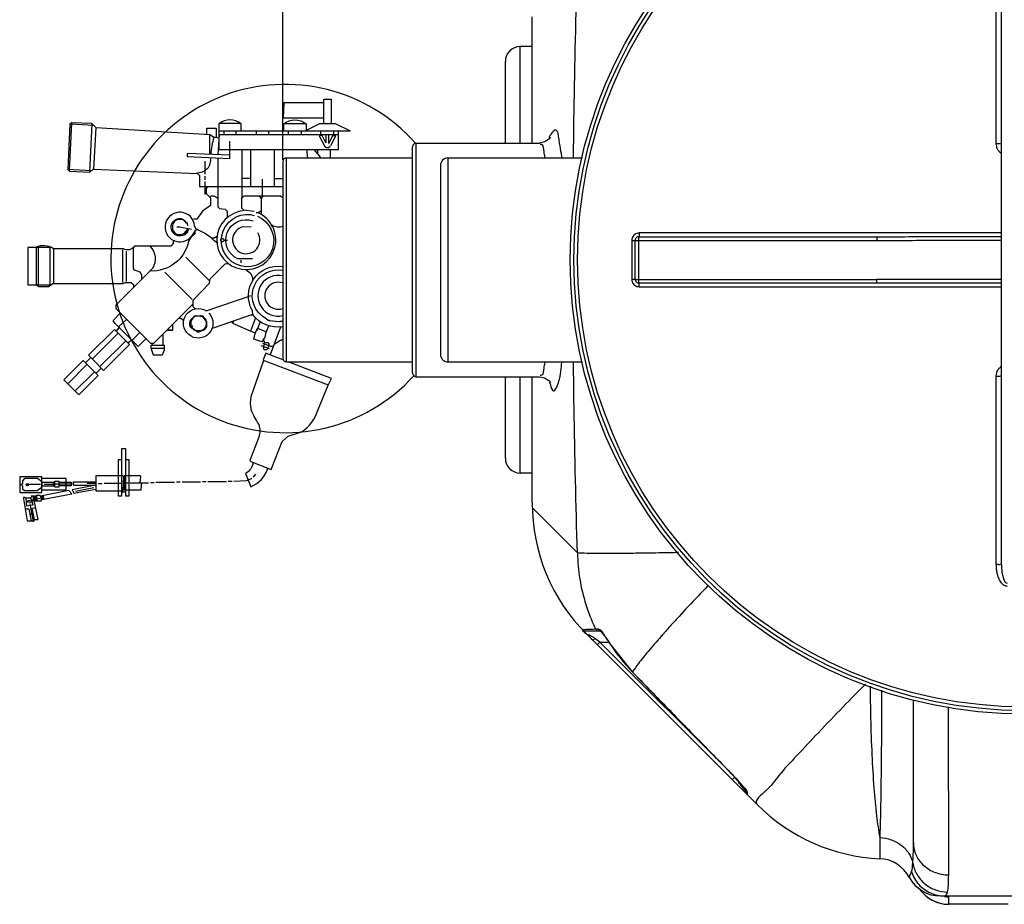
# Model space of a CAD drawing. Units: millimetres. Extents: x 15563 to 18218, y 1028 to 4019.
# Drawn here: x 16235 to 16766, y 1109 to 1586 of the extents above; entities that cross this region are included whole.
import ezdxf

# ---------------------------------------------------------------- set-up
doc = ezdxf.new("R2010")
doc.units = ezdxf.units.MM
for name, color, linetype, lineweight in [('AM_5', 3, 'Continuous', 25), ('anbauteile dünn', 3, 'Continuous', 25), ('körperlinien dünn', 1, 'Continuous', 25)]:
    doc.layers.add(name, color=color, linetype=linetype, lineweight=lineweight)
doc.styles.get("Standard").update_dxf_attribs({"font": 'ARIAL.TTF'})
doc.dimstyles.new('AM_DIN$0', dxfattribs={"dimtxt": 50, "dimasz": 65, "dimexe": 25, "dimexo": 1, "dimgap": 15, "dimtad": 1, "dimdec": 0, "dimdsep": 46, "dimtxsty": 'STANDARD', "dimcen": 0, "dimclrd": 256, "dimclre": 256, "dimclrt": 2, "dimadec": 0, "dimazin": 2, "dimtp": 0.1, "dimtm": 0.1, "dimtfac": 0.71, "dimtdec": 0, "dimtmove": 0, "dimatfit": 3, "dimfxl": 1, "dimlwd": -1, "dimlwe": -1, "dimarcsym": 0})

# ---------------------------------------------------------------- blocks, each defined once
blk = doc.blocks.new('*D311')
at = {"layer": 'AM_5'}
for p, q in [((16376.67, 1510.42), (16376.67, 2081.84)), ((17676.67, 1510.42), (17676.67, 2081.84)), ((17611.67, 2056.84), (16441.67, 2056.84))]:
    blk.add_line(p, q, dxfattribs=at)
for points in [[(16441.67, 2067.67), (16441.67, 2046.01), (16376.67, 2056.84)], [(17611.67, 2067.67), (17611.67, 2046.01), (17676.67, 2056.84)]]:
    blk.add_solid(points, dxfattribs=at)
at = {"layer": 'DEFPOINTS', "color": 0}
for p in [(16376.67, 2056.84), (16376.67, 1509.42), (17676.67, 1509.42)]:
    blk.add_point(p, dxfattribs=at)
at = {"layer": 'AM_5', "color": 2, "insert": (16881.94, 2097.39), "char_height": 50, "attachment_point": 5}
blk.add_mtext('1300', dxfattribs=at)

msp = doc.modelspace()

# ---------------------------------------------------------------- linework, layer by layer
at = {"layer": 'anbauteile dünn'}
for p, q in [((16262.86, 1530.4), (16261.51, 1504.43)), ((16272.68, 1503.75), (16273.97, 1529.76)), ((16353.97, 1529.89), (16342.35, 1529.89)), ((16377.34, 1529.89), (16389.09, 1529.89)), ((16337.27, 1513.32), (16337.27, 1523.87)), ((16342.41, 1524.05), (16341.66, 1513.14)), ((16412.96, 1525.89), (16342.03, 1525.89)), ((16406.93, 1523.92), (16342.03, 1523.92)), ((16344.83, 1525.89), (16344.83, 1523.92)), ((16351.62, 1523.92), (16351.62, 1525.89)), ((16362.29, 1525.89), (16362.29, 1523.92)), ((16369.08, 1523.92), (16369.08, 1525.89)), ((16379.82, 1523.92), (16379.82, 1525.89)), ((16386.61, 1525.89), (16386.61, 1523.92)), ((16397.28, 1523.92), (16397.28, 1525.89)), ((16404.07, 1525.89), (16404.07, 1523.92)), ((16359.24, 1515.92), (16359.24, 1495.92)), ((16372.2, 1495.92), (16372.2, 1515.92)), ((16395.63, 1513.38), (16395.63, 1515.92)), ((16402.48, 1511.42), (16402.48, 1515.92)), ((16334.67, 1509.57), (16334.67, 1502.65)), ((16260.76, 1505.25), (16273.57, 1504.55)), ((16334.67, 1501.63), (16334.67, 1499.66)), ((16334.67, 1498.65), (16334.67, 1491.66)), ((16359.24, 1500.3), (16354.73, 1500.3)), ((16365.66, 1490.9), (16365.66, 1499.92)), ((16372.2, 1500.3), (16376.7, 1500.3)), ((16365.12, 1489.59), (16366.12, 1490.9)), ((16317.21, 1476.55), (16317.21, 1476.25)), ((16317.21, 1476.25), (16317.46, 1476.17)), ((16317.46, 1476.17), (16317.21, 1476.25)), ((16317.33, 1476.74), (16317.33, 1476.44)), ((16317.33, 1476.44), (16317.59, 1476.36)), ((16317.59, 1476.36), (16317.33, 1476.44)), ((16317.84, 1476.55), (16317.34, 1476.76)), ((16317.46, 1476.17), (16317.59, 1476.17)), ((16317.59, 1476.36), (16317.71, 1476.36)), ((16317.9, 1477.37), (16318.16, 1477.12)), ((16318.09, 1477.18), (16318.09, 1477.18)), ((16318.16, 1477.12), (16318.35, 1477.12)), ((16318.48, 1477.5), (16318.48, 1477.5)), ((16318.73, 1477.44), (16318.73, 1477.44)), ((16319.26, 1477.8), (16318.92, 1478.14)), ((16318.92, 1477.82), (16318.92, 1477.95)), ((16318.92, 1477.95), (16318.92, 1477.82)), ((16318.92, 1477.95), (16319.11, 1477.69)), ((16319.11, 1477.69), (16318.92, 1477.82)), ((16320, 1478.58), (16320, 1478.07)), ((16322.46, 1478.57), (16321.93, 1478.19)), ((16322.48, 1478.07), (16322.48, 1478.07)), ((16323.25, 1477.75), (16323.26, 1477.74)), ((16323.36, 1477.83), (16323.36, 1477.69)), ((16323.49, 1477.63), (16323.49, 1477.73)), ((16323.77, 1477.5), (16323.77, 1477.5)), ((16324.06, 1477.18), (16324.06, 1477.37)), ((16324.13, 1477.37), (16324.13, 1477.37)), ((16324.38, 1476.87), (16324.38, 1477)), ((16324.79, 1476.67), (16324.63, 1476.58)), ((16324.83, 1476.1), (16324.83, 1476.23)), ((16325.02, 1476.48), (16325.02, 1476.48)), ((16325.52, 1475.79), (16325.08, 1475.66)), ((16325.33, 1476.29), (16325.33, 1476.42)), ((16328.38, 1478.07), (16328.38, 1478.07)), ((16328.51, 1478.33), (16328.51, 1478.33)), ((16317.21, 1473.03), (16316.63, 1472.87)), ((16316.97, 1472), (16317.3, 1472.33)), ((16317.21, 1475.34), (16317.21, 1475.22)), ((16317.3, 1472.33), (16317.59, 1472.04)), ((16317.7, 1471.86), (16317.76, 1471.34)), ((16317.76, 1471.34), (16318.08, 1471.34)), ((16317.78, 1471.21), (16317.78, 1471.21)), ((16317.97, 1470.9), (16317.97, 1470.58)), ((16318.03, 1470.9), (16318.03, 1470.9)), ((16318.16, 1471.23), (16318.16, 1470.9)), ((16318.48, 1470.62), (16318.48, 1470.52)), ((16318.6, 1470.63), (16318.6, 1470.07)), ((16318.73, 1470.45), (16318.73, 1470.45)), ((16318.98, 1470.64), (16318.98, 1470.02)), ((16323.68, 1470.2), (16323.36, 1470.52)), ((16323.36, 1470.52), (16323.58, 1469.88)), ((16323.81, 1470.52), (16323.81, 1470.39)), ((16323.81, 1470.39), (16323.81, 1470.52)), ((16323.87, 1470.39), (16323.87, 1470.07)), ((16324.56, 1470.65), (16324.32, 1471.21)), ((16324.32, 1471.21), (16324.57, 1471.09)), ((16324.38, 1470.96), (16324.58, 1470.66)), ((16324.57, 1471.09), (16324.95, 1471.09)), ((16324.57, 1471.09), (16324.57, 1471.09)), ((16324.7, 1471.49), (16324.7, 1471.99)), ((16324.95, 1471.41), (16324.7, 1471.49)), ((16324.95, 1471.41), (16324.7, 1471.49)), ((16325.21, 1471.41), (16324.95, 1471.41)), ((16325.14, 1475.41), (16325.59, 1475.6)), ((16325.65, 1475.41), (16325.14, 1475.41)), ((16325.33, 1475.02), (16325.71, 1475.22)), ((16325.93, 1473.17), (16325.33, 1471.79)), ((16325.33, 1471.79), (16325.33, 1471.6)), ((16325.4, 1471.93), (16325.4, 1471.93)), ((16325.81, 1472.9), (16325.45, 1473.26)), ((16325.59, 1472.38), (16325.59, 1472.38)), ((16318.22, 1466.71), (16317.52, 1466.71)), ((16318.79, 1470.07), (16321.3, 1470.07)), ((16318.92, 1470.04), (16318.92, 1470.04)), ((16319.24, 1470.33), (16319.55, 1470.33)), ((16323.62, 1470.26), (16323.62, 1470.26)), ((16323.68, 1469.94), (16323.68, 1470.2)), ((16326.03, 1467.47), (16326.03, 1467.72)), ((16326.22, 1467.28), (16326.22, 1467.28)), ((16327.58, 1469.28), (16327.87, 1468.99)), ((16327.81, 1469.06), (16327.81, 1469.06)), ((16327.87, 1469.17), (16327.87, 1469.17)), ((16340.55, 1468.61), (16341.08, 1468.53)), ((16243.74, 1463.15), (16243.74, 1442.96)), ((16244.75, 1463.66), (16244.75, 1442.29)), ((16253.2, 1443.66), (16253.2, 1462.45)), ((16290.22, 1461.75), (16290.22, 1444.29)), ((16292.44, 1444.67), (16292.44, 1461.12)), ((16337.36, 1444.9), (16324.38, 1457.88)), ((16354.29, 1454.77), (16354.29, 1456.17)), ((16305.37, 1450.75), (16305.53, 1450.44)), ((16327.81, 1435.02), (16313.01, 1449.82)), ((16251.29, 1442.69), (16251.29, 1442.89)), ((16292.44, 1424.35), (16288.37, 1420.42)), ((16327.24, 1423.4), (16326.85, 1423.68)), ((16327.11, 1424.42), (16327.11, 1424.29)), ((16327.62, 1424.42), (16327.37, 1424.5)), ((16327.37, 1424.5), (16327.62, 1424.42)), ((16327.37, 1423.74), (16327.37, 1423.74)), ((16327.75, 1424.61), (16327.49, 1424.69)), ((16327.49, 1424.69), (16327.75, 1424.61)), ((16327.49, 1423.92), (16327.49, 1423.92)), ((16327.84, 1424.42), (16327.62, 1424.42)), ((16327.96, 1424.61), (16327.75, 1424.61)), ((16328.25, 1425.43), (16328.25, 1425.43)), ((16328.44, 1425.05), (16328.25, 1425.05)), ((16328.63, 1425.49), (16328.63, 1425.49)), ((16328.69, 1425.58), (16328.69, 1425.58)), ((16328.89, 1425.81), (16328.89, 1425.94)), ((16328.89, 1425.94), (16328.89, 1425.81)), ((16329.05, 1425.73), (16328.89, 1425.94)), ((16328.89, 1425.81), (16329.03, 1425.72)), ((16329.03, 1426.05), (16329.27, 1425.81)), ((16330.12, 1426.13), (16330.12, 1426.13)), ((16332.49, 1426.19), (16332.06, 1426.19)), ((16332.57, 1426.32), (16332.49, 1426.19)), ((16334.86, 1424.1), (16333.59, 1426.29)), ((16333.65, 1426.18), (16333.65, 1426.18)), ((16334.28, 1424.56), (16334.51, 1424.69)), ((16334.99, 1424.54), (16334.54, 1424.21)), ((16335.18, 1423.17), (16335.81, 1423.38)), ((16335.37, 1423.48), (16335.37, 1424.35)), ((16349.89, 1422.12), (16350.14, 1423.36)), ((16362.03, 1425.14), (16359.26, 1418)), ((16360.77, 1426.57), (16359.43, 1426.57)), ((16360.19, 1426.84), (16360.19, 1427.12)), ((16362.92, 1418.3), (16364.47, 1423.09)), ((16368, 1424.07), (16368.11, 1424.36)), ((16368.39, 1424.17), (16368.39, 1423.92)), ((16368.58, 1424.04), (16368.58, 1423.88)), ((16368.58, 1423.88), (16368.96, 1423.73)), ((16368.96, 1423.73), (16368.98, 1423.76)), ((16369.34, 1423.91), (16369.34, 1424.03)), ((16369.44, 1423.52), (16369.91, 1423.72)), ((16370.02, 1423.46), (16369.97, 1423.32)), ((16288.65, 1420.42), (16288, 1420.42)), ((16314.22, 1418.57), (16317.4, 1418.57)), ((16326.67, 1420.86), (16327.1, 1421.22)), ((16327.24, 1420.67), (16326.73, 1420.67)), ((16326.86, 1420.12), (16327.35, 1420.45)), ((16326.86, 1420.29), (16326.86, 1420.12)), ((16326.92, 1420.03), (16326.92, 1420.16)), ((16327.59, 1420.03), (16326.92, 1420.03)), ((16326.98, 1420.03), (16326.98, 1419.91)), ((16327.17, 1420.92), (16328.13, 1420.92)), ((16327.97, 1419.6), (16327.43, 1419.27)), ((16328, 1419.08), (16328, 1419.08)), ((16328.06, 1419.08), (16328.06, 1419.27)), ((16328.32, 1418.64), (16328.32, 1418.76)), ((16328.44, 1419.3), (16328.44, 1419.3)), ((16328.51, 1418.95), (16328.57, 1418.45)), ((16328.57, 1418.45), (16328.76, 1418.76)), ((16328.57, 1418.45), (16328.57, 1418.45)), ((16328.7, 1419.11), (16328.7, 1419.11)), ((16328.83, 1419.02), (16328.83, 1419.02)), ((16328.83, 1418.38), (16328.83, 1418.38)), ((16329.47, 1418.56), (16329.47, 1418.56)), ((16329.84, 1418.19), (16329.84, 1418.07)), ((16329.84, 1418.07), (16330.03, 1418.07)), ((16332.57, 1417.56), (16332.57, 1417.56)), ((16333.12, 1418.2), (16333.06, 1418.27)), ((16333.46, 1418.32), (16333.46, 1418.51)), ((16333.52, 1418.19), (16333.52, 1418.32)), ((16333.52, 1418.32), (16333.52, 1418.19)), ((16333.59, 1418.4), (16333.59, 1418.4)), ((16333.97, 1418.7), (16333.72, 1418.7)), ((16333.74, 1418.7), (16333.81, 1418.49)), ((16333.78, 1418.38), (16333.78, 1418.38)), ((16333.97, 1418.51), (16333.97, 1418.7)), ((16333.97, 1418.7), (16333.97, 1418.51)), ((16334.03, 1418.59), (16334.03, 1418.59)), ((16334.51, 1418.79), (16334.2, 1419.1)), ((16334.41, 1418.89), (16334.41, 1418.89)), ((16334.67, 1419.21), (16334.43, 1419.44)), ((16334.87, 1419.21), (16334.67, 1419.21)), ((16334.67, 1419.21), (16334.67, 1419.21)), ((16334.79, 1419.61), (16334.79, 1419.97)), ((16335.05, 1419.53), (16334.79, 1419.61)), ((16334.79, 1419.61), (16335.05, 1419.53)), ((16334.86, 1420.1), (16335.49, 1420.1)), ((16335.1, 1419.53), (16335.05, 1419.53)), ((16335.49, 1420.16), (16335.06, 1420.45)), ((16335.43, 1420.1), (16335.43, 1420)), ((16335.49, 1420.1), (16335.49, 1420.16)), ((16335.56, 1420.16), (16335.56, 1420.36)), ((16349.55, 1422.45), (16349.96, 1422.45)), ((16362.92, 1418.3), (16362.92, 1418.3)), ((16363.37, 1419.74), (16363.37, 1419.74)), ((16363.43, 1419.87), (16363.43, 1419.87)), ((16367.46, 1417.03), (16369.23, 1420.82)), ((16367.88, 1417.94), (16367.5, 1416.99)), ((16367.68, 1417.44), (16367.56, 1417.49)), ((16368.07, 1418.51), (16367.88, 1417.94)), ((16367.94, 1418.13), (16367.94, 1418.13)), ((16375.43, 1420.17), (16369.82, 1405.19)), ((16287.93, 1416.86), (16273.99, 1402.92)), ((16278.06, 1398.86), (16292, 1412.8)), ((16293.1, 1411.69), (16295.17, 1413.24)), ((16295.39, 1413.02), (16299.58, 1417.21)), ((16312.25, 1410.26), (16312.25, 1416.61)), ((16305.54, 1408.73), (16312.95, 1408.73)), ((16306.22, 1411.46), (16306.22, 1410.26)), ((16366.22, 1409.62), (16366.38, 1409.62)), ((16273.2, 1403.71), (16270.37, 1400.89)), ((16401.24, 1388.85), (16366.3, 1402.21)), ((16271.17, 1400.1), (16260.72, 1389.65)), ((16276.03, 1395.24), (16278.85, 1398.06)), ((16264.66, 1385.71), (16275.23, 1396.03)), ((16290.73, 1339.71), (16291.3, 1339.71)), ((16290.92, 1332.34), (16290.92, 1339.71)), ((16360.89, 1339.2), (16362.16, 1340.79)), ((16246.02, 1335.26), (16238.34, 1335.26)), ((16246.98, 1334.02), (16246.98, 1335.71)), ((16247.04, 1335.71), (16247.04, 1336.6)), ((16248.05, 1335.39), (16253.01, 1335.39)), ((16253.01, 1334.37), (16253.01, 1336.47)), ((16253.01, 1335.9), (16253.64, 1335.9)), ((16253.01, 1335.07), (16253.64, 1335.07)), ((16253.64, 1336.96), (16253.64, 1334.07)), ((16253.64, 1335.58), (16263.36, 1335.58)), ((16264.95, 1331.77), (16274.79, 1333.67)), ((16275.93, 1335.83), (16271.3, 1335.83)), ((16277.33, 1335.9), (16279.3, 1335.9)), ((16280.31, 1336.02), (16289.84, 1336.02)), ((16290.85, 1336.15), (16293.33, 1336.15)), ((16291.11, 1332.6), (16291.11, 1332.47)), ((16294.35, 1336.28), (16304.31, 1336.28)), ((16305.33, 1336.41), (16307.3, 1336.41)), ((16308.32, 1336.53), (16318.28, 1336.53)), ((16319.3, 1336.66), (16321.33, 1336.66)), ((16322.35, 1336.79), (16332.32, 1336.79)), ((16333.33, 1336.91), (16335.3, 1336.91)), ((16336.32, 1336.98), (16346.29, 1336.98)), ((16347.3, 1337.1), (16349.34, 1337.1)), ((16238.52, 1326.57), (16242.85, 1327.46)), ((16244.12, 1329.04), (16241.53, 1329.04)), ((16241.74, 1326.56), (16243.23, 1327.77)), ((16242.15, 1327.83), (16242.15, 1327.83)), ((16242.81, 1328.23), (16242.34, 1328.59)), ((16242.53, 1327.77), (16242.53, 1328.06)), ((16242.66, 1328.85), (16242.91, 1328.85)), ((16242.8, 1327.42), (16243.13, 1327.15)), ((16243.23, 1327.77), (16242.83, 1328.24)), ((16244.15, 1328.02), (16243.67, 1328.02)), ((16245.94, 1329.09), (16246.84, 1328.71)), ((16246.21, 1328.49), (16246.21, 1328.1)), ((16246.59, 1327.32), (16246.59, 1327.2)), ((16247.36, 1327.3), (16246.78, 1328)), ((16247.36, 1328.21), (16248.19, 1327.46)), ((16263.87, 1331.39), (16263.87, 1331.64)), ((16291.87, 1331.13), (16289.84, 1331.13)), ((16241.57, 1325.8), (16238.59, 1325.8)), ((16242.75, 1326.56), (16241.35, 1326.56)), ((16242.84, 1326.12), (16242.59, 1326.12)), ((16242.72, 1326.88), (16243.31, 1326.88)), ((16243.42, 1326.72), (16243.42, 1326.27)), ((16243.99, 1326.88), (16244.17, 1326.88)), ((16241.26, 1319.32), (16241.26, 1319.64))]:
    msp.add_line(p, q, dxfattribs=at)
for points in [[(16398.74, 1541.06), (16377.29, 1541.06), (16376.82, 1533.06), (16398.74, 1533.06)], [(16398.74, 1529.89), (16398.74, 1543.03), (16402.74, 1543.03), (16402.74, 1529.89)], [(16274.85, 1505.36), (16276.07, 1527.66), (16273.77, 1529.95), (16262.86, 1530.4), (16261.96, 1529.51), (16260.76, 1505.18), (16261.77, 1504.17), (16272.68, 1503.75), (16274.48, 1505.38), (16330.67, 1502.96), (16331.75, 1501.88), (16331.75, 1495.92), (16376.67, 1495.92)], [(16274.86, 1528.87), (16262.21, 1529.51), (16262.09, 1529.63)], [(16389.4, 1525.89), (16389.09, 1526.2), (16396.63, 1529.89), (16404.85, 1529.89), (16412.96, 1525.95)], [(16342.27, 1522.01), (16339.33, 1522.53), (16337.42, 1523.77), (16276.07, 1527.66)], [(16335.75, 1523.88), (16335.75, 1527.47), (16340.7, 1527.47), (16340.82, 1522.27)], [(16348.19, 1512.87), (16325.14, 1513.83), (16325.14, 1512.24), (16348.19, 1511.02), (16348.19, 1520.36)], [(16399.95, 1523.41), (16399.95, 1519.48), (16397.95, 1523.4), (16396.29, 1523.29), (16399.29, 1517.53), (16400.18, 1517), (16401.34, 1517), (16402.17, 1517.76)], [(16402.55, 1518.08), (16405.25, 1523.35), (16403.53, 1523.35), (16401.47, 1519.22), (16401.47, 1523.41)], [(16361.21, 1482.58), (16355.66, 1483.24), (16354.67, 1484.23), (16354.73, 1495.6), (16354.73, 1515.92)], [(16389.72, 1515.92), (16389.75, 1511.42)], [(16341.65, 1511.37), (16341.65, 1485.05), (16342.57, 1484.09), (16345.61, 1483.77), (16346.73, 1482.64), (16346.73, 1479.34)], [(16336.05, 1495.92), (16335.37, 1494.99), (16335.37, 1492.23), (16337.78, 1489.82), (16337.78, 1485.67), (16333.49, 1482.74), (16330.29, 1478.33), (16328.51, 1478.33)], [(16354.7, 1489.86), (16355.92, 1490.9), (16375.38, 1490.9), (16376.67, 1489.98)], [(16365.15, 1480.8), (16365.15, 1489.55), (16364.03, 1490.9)], [(16362.42, 1481.95), (16363.45, 1481.95), (16365.15, 1482.97)], [(16323.81, 1477.47), (16323.81, 1477.82), (16323.58, 1477.51)], [(16316.7, 1475.28), (16317.21, 1475.21), (16317.21, 1472.53), (16318.6, 1470.63)], [(16318.35, 1470.26), (16318.35, 1470.41), (16318.45, 1470.83), (16318.45, 1470.83)], [(16318.49, 1470.16), (16319.94, 1469.75), (16323.49, 1470.58), (16325.73, 1473.2)], [(16327.49, 1472.87), (16321.23, 1474.07), (16319.62, 1474.07)], [(16324.13, 1470.26), (16324.13, 1470.64), (16323.81, 1470.88), (16323.81, 1470.52)], [(16326.97, 1468.29), (16329.46, 1470.7), (16329.46, 1472.29)], [(16341.12, 1469.06), (16339.83, 1468.04), (16338.37, 1468.04)], [(16341.06, 1465.58), (16339.75, 1466.9), (16339.75, 1467.09)], [(16345.34, 1467.09), (16344.43, 1468), (16342.87, 1467.22)], [(16342.87, 1467.14), (16343.93, 1466.08), (16345.34, 1467.09), (16346.92, 1467.09)], [(16251.86, 1463.15), (16239.16, 1463.15), (16239.16, 1442.96), (16251.23, 1442.96), (16251.23, 1463.15)], [(16300.75, 1446.12), (16300.65, 1448.32), (16299.74, 1449.78), (16296.74, 1450.81), (16296.12, 1451.8), (16296.12, 1462.32), (16295.74, 1462.71)], [(16329.54, 1429.87), (16328.32, 1431.08), (16328.32, 1434.7), (16337.24, 1443.81), (16337.52, 1446.25), (16345.6, 1454.27), (16347.24, 1454.42)], [(16243.42, 1442.96), (16245.2, 1442.07), (16250.4, 1442.07), (16252.7, 1443.66), (16290.44, 1443.66), (16291.82, 1444.29), (16294.92, 1444.29), (16296.12, 1443.08), (16296.12, 1441.5)], [(16302.92, 1413.88), (16298.69, 1409.72), (16286.33, 1422.08), (16285.27, 1423.66), (16289.08, 1427.72)], [(16323.41, 1423.46), (16321.74, 1424.86), (16320.51, 1424.86)], [(16327.55, 1424), (16329.22, 1426.32), (16333.78, 1426.32)], [(16333.52, 1425.62), (16333.4, 1425.69), (16330.29, 1426.19), (16328.25, 1425.43)], [(16333.59, 1426.29), (16333.59, 1425.53), (16335.11, 1423.4)], [(16334.35, 1425.18), (16334.22, 1425.43), (16334.35, 1425.18)], [(16335.05, 1420.42), (16335.81, 1420.33), (16335.81, 1422.96), (16334.79, 1424.16), (16334.86, 1424.1)], [(16360.38, 1427.05), (16360.38, 1426.91), (16339.2, 1419.56), (16338.97, 1419.8)], [(16361.78, 1416.93), (16350.17, 1421.86), (16349.01, 1422.97)], [(16274.79, 1402.13), (16271.96, 1404.95), (16285.9, 1418.89), (16294.03, 1410.76), (16280.09, 1396.83), (16274.79, 1402.13)], [(16288.28, 1420.13), (16288.57, 1420.35), (16286.79, 1418)], [(16317.21, 1421.56), (16317.21, 1418.57), (16314.22, 1418.57)], [(16327.75, 1419.46), (16327.62, 1419.4), (16327.75, 1419.46)], [(16327.88, 1419.71), (16331.11, 1417.37), (16334.6, 1418.83), (16335.37, 1419.91), (16334.87, 1420.15)], [(16332.95, 1418.26), (16332.81, 1418.08), (16332.81, 1418.08)], [(16367.56, 1417.49), (16366.93, 1414.7), (16365.36, 1412.14), (16361.15, 1413.7), (16361.73, 1416.71), (16363.12, 1419.53)], [(16363.37, 1419.74), (16363.37, 1419.41), (16367.62, 1417.75)], [(16369.53, 1408.41), (16366.28, 1409.66), (16366.96, 1411.31), (16366.36, 1413.77)], [(16312.95, 1407.97), (16312.95, 1410.26), (16305.46, 1410.26), (16305.46, 1408.96), (16306.76, 1405.3), (16311.79, 1405.3), (16312.95, 1407.97)], [(16369.21, 1410.12), (16368.13, 1407.97), (16366.59, 1407.97), (16366.22, 1409.64), (16365.02, 1410.13)], [(16371.53, 1409.75), (16370.19, 1409.75), (16365.97, 1411.33)], [(16366.85, 1411.78), (16368.71, 1411.78), (16369.08, 1411.06), (16369.08, 1410.16)], [(16271.99, 1399.27), (16269.14, 1402.13), (16258.69, 1391.68), (16266.26, 1384.11), (16266.97, 1383.9), (16277.14, 1394.13), (16271.99, 1399.27)], [(16376.9, 1402.48), (16370.54, 1404.92)], [(16289.84, 1348.6), (16287.87, 1348.6), (16287.87, 1329.17), (16289.84, 1329.17), (16289.84, 1354.63), (16291.87, 1354.63), (16291.87, 1329.17), (16293.9, 1329.17), (16293.9, 1348.66), (16291.87, 1348.66)], [(16246.85, 1335.71), (16246.85, 1339.39), (16234.85, 1339.39), (16234.85, 1331.07), (16246.85, 1331.07), (16246.85, 1335.71)], [(16246.85, 1336.78), (16244.46, 1338.44), (16237.45, 1338.44), (16236.37, 1337.36), (16236.37, 1335.64), (16235.99, 1335.64), (16235.99, 1335.2), (16234.85, 1335.2)], [(16246.85, 1332.47), (16259.87, 1332.47), (16259.87, 1338.44), (16246.85, 1338.44)], [(16291.04, 1339.39), (16290.47, 1339.96), (16275.93, 1339.96), (16275.93, 1331.96), (16290.6, 1331.96), (16291.04, 1339.39)], [(16350.29, 1337.17), (16357.28, 1337.49), (16359.78, 1338.54), (16360, 1338.82)], [(16235.99, 1334.94), (16236.43, 1334.5), (16236.43, 1333.04), (16237.39, 1332.09), (16244.31, 1332.09), (16246.98, 1334.02)], [(16247.04, 1336.47), (16252.87, 1336.47), (16253.97, 1337.17), (16255.93, 1337.17), (16255.93, 1333.87), (16253.96, 1333.87), (16253.17, 1334.37), (16246.98, 1334.37)], [(16255.93, 1336.6), (16262.66, 1336.6), (16262.66, 1334.56), (16255.93, 1334.56)], [(16274.79, 1334.69), (16263.07, 1332.36), (16264.06, 1330.54), (16275.93, 1332.86)], [(16275.93, 1334.75), (16264.03, 1334.75), (16263.88, 1336.72), (16275.93, 1336.72)], [(16240.68, 1327.9), (16238.22, 1327.9), (16237.72, 1328.35), (16236.82, 1328.22), (16236.82, 1327.58), (16238.82, 1315.77), (16242.66, 1315.77), (16242.66, 1316.4), (16244.88, 1316.4), (16242.72, 1326.69), (16242.47, 1326.69)], [(16241.08, 1327.52), (16242.01, 1324.28), (16241.51, 1324.21), (16238.78, 1323.7), (16238.41, 1327.9)], [(16242.34, 1328.59), (16242.34, 1328.79), (16241.32, 1329.1), (16240.71, 1327.94), (16241.08, 1327.52)], [(16241.93, 1328.91), (16242.15, 1327.83), (16243.74, 1328.79)], [(16242.84, 1327.46), (16242.59, 1327.71), (16242.15, 1327.58)], [(16243.38, 1327.46), (16246.34, 1328.13), (16246.34, 1326.36), (16242.81, 1326.26)], [(16243.26, 1328.5), (16243.72, 1327.96), (16243.04, 1327.96), (16243.42, 1327.58)], [(16243.42, 1327.58), (16243.13, 1327.15), (16243.48, 1326.63)], [(16243.48, 1326.63), (16243.99, 1326.88), (16243.41, 1327.46)], [(16244.18, 1326.3), (16244.11, 1329.48), (16245.76, 1329.48), (16246.34, 1328.21), (16247.36, 1329.23)], [(16246.78, 1328), (16246.78, 1327.19), (16262.98, 1330.31), (16261.3, 1332.05), (16245.99, 1329.07)], [(16246.88, 1328.75), (16247.36, 1328.28), (16246.98, 1327.77), (16246.44, 1328.31)], [(16247.36, 1329.23), (16247.86, 1328.72), (16247.36, 1328.21)], [(16241.2, 1315.77), (16239.95, 1321.93), (16237.78, 1321.93)], [(16240.24, 1324.98), (16241.29, 1319.68), (16240.57, 1318.88)], [(16243.04, 1316.4), (16242.74, 1316.4), (16241.55, 1322.45), (16243.54, 1322.8)], [(16242.16, 1319.32), (16241.37, 1319.32), (16242.15, 1315.2)]]:
    msp.add_lwpolyline(points, dxfattribs=at)
for points in [[(16354.23, 1525.89), (16354.23, 1529.7, 0.352852), (16342.22, 1529.76), (16342.22, 1515.92), (16406.74, 1515.92), (16406.74, 1525.89)], [(16377.21, 1525.89), (16377.21, 1529.76, -0.347618), (16389.21, 1529.76), (16389.21, 1526.26)], [(16339.58, 1522.49, 0.071373), (16337.9, 1513.3)], [(16393.49, 1515.92), (16396.36, 1512.51, -0.015844), (16396.96, 1511.42)], [(16337.79, 1511.57, -0.176402), (16335.94, 1505.44, -0.144602), (16329.97, 1502.99)], [(16337.07, 1490.53, -0.341088), (16341.65, 1489.63)], [(16339.35, 1467.09), (16337.98, 1468.42), (16334.45, 1470.76), (16329.78, 1473.18), (16329.16, 1474.82, 5.473217), (16327.64, 1469.38)], [(16355.93, 1482.98, 9.156832), (16362.73, 1481.95)], [(16324.72, 1472.02), (16325.32, 1471.62, -1.99329), (16322.38, 1478.63), (16325.02, 1476.48)], [(16324.83, 1476.23, 0.593985), (16317.46, 1475.91), (16317.46, 1475.53)], [(16362.99, 1479.91, -14.921523), (16359.34, 1480.85), (16361.21, 1480.42)], [(16360.38, 1457.05), (16352.45, 1457.05, -0.963752), (16360.64, 1477.44)], [(16330.82, 1472.64), (16329.38, 1472.2), (16325.92, 1466.59, -0.376005), (16305.06, 1450.44)], [(16359.62, 1474.07), (16355.11, 1474.27, 3.007488), (16363.31, 1470.96)], [(16376.67, 1474.55, -0.266857), (16370.78, 1475.08)], [(16317.52, 1467.02), (16317.52, 1465.25), (16316.32, 1463.79), (16296.7, 1463.79, -0.423295), (16290.79, 1462.45), (16253.13, 1462.45, 0.258232), (16243.36, 1463.15)], [(16305.08, 1463.79, -0.341311), (16306.48, 1451.85), (16286.6, 1431.97), (16286.6, 1430.19), (16305.33, 1411.46), (16307.11, 1411.46), (16328.32, 1432.67)], [(16356.96, 1451.02, -0.285165), (16360.45, 1445.3)], [(16360.53, 1426.89), (16360.38, 1428.93, -0.63333), (16376.67, 1452.87)], [(16369.19, 1423.61), (16365.2, 1426.37, -0.766301), (16376.67, 1450.86)], [(16336.89, 1427.65, -16.559161), (16335.42, 1428.88), (16359.07, 1437.1), (16359.24, 1437.12)], [(16327.36, 1420.44), (16326.87, 1420.24, -0.227219), (16327.11, 1424.29), (16327.55, 1424)], [(16328.25, 1425.05), (16327.34, 1423.64, 0.18887), (16327.39, 1420.27), (16327.97, 1419.6)], [(16335.11, 1423.4, -0.409098), (16332.57, 1418.07), (16329.84, 1418.07)], [(16376.67, 1420.29, -0.276009), (16360.53, 1426.89)], [(16376.67, 1423.29, -0.033645), (16374.79, 1423.09), (16369.49, 1423.5)], [(16376.67, 1413.44, 0.044276), (16374.59, 1412.48), (16371.84, 1410.57)], [(16370.54, 1404.92), (16367.5, 1406.06), (16366.08, 1402.45), (16366.37, 1402.13), (16359.53, 1382.51, 0.101758), (16359.5, 1375.9, 0.069708), (16363.75, 1367.58, -0.183619), (16363.76, 1360.87), (16358.87, 1348.15), (16359.4, 1347.62), (16370.46, 1343.41), (16376.3, 1358.4), (16379.54, 1361.37), (16386.78, 1363.66, 0.187173), (16395.69, 1375.71), (16401.22, 1388.79), (16402.93, 1392.49), (16379.66, 1401.42)], [(16360.59, 1347.16, -0.259032), (16356.63, 1341.25), (16359.53, 1334.1, 0.227976), (16368.61, 1344.12)], [(16300.43, 1336.28), (16300.31, 1334.94), (16300.19, 1332.21), (16291.3, 1332.21), (16291.3, 1340.22), (16299.81, 1340.22, -0.112113), (16299.49, 1336.28)]]:
    msp.add_lwpolyline(points, format="xyb", dxfattribs=at)
for centre, radius in [((16324.95, 1476.48), 0.0635), ((16334.92, 1424.54), 0.0635), ((16238.99, 1335.24), 0.627)]:
    msp.add_circle(centre, radius, dxfattribs=at)
for centre, radius, start, end in [((16377.91, 1457.12), 93.89, 41.5303, 317.6948), ((16374.21, 1437.08), 10.97, 77.0864, 282.9136), ((16374.29, 1437.08), 7.3, 71.0025, 288.9975)]:
    msp.add_arc(centre, radius, start, end, dxfattribs=at)
at = {"layer": 'körperlinien dünn'}
for p, q in [((16761.18, 1620.58), (16761.18, 1519.13)), ((16764.17, 1292.1), (16764.17, 1620.75)), ((16511.1, 1519.42), (16511.1, 1587.44)), ((16504.67, 1519.42), (16504.67, 1571.42)), ((16511.1, 1571.42), (16504.67, 1571.42)), ((16496.67, 1519.42), (16496.67, 1563.42)), ((16448.67, 1393.42), (16448.67, 1519.42)), ((16448.67, 1519.42), (16515.05, 1519.42)), ((16446.67, 1395.43), (16446.67, 1517.42)), ((16376.67, 1509.42), (16376.67, 1403.42)), ((16378.67, 1401.42), (16378.67, 1511.42)), ((16378.67, 1511.42), (16446.67, 1511.42)), ((16465.67, 1511.42), (16465.67, 1401.42)), ((16465.67, 1511.42), (16538.22, 1511.42)), ((16461.67, 1507.42), (16461.67, 1405.42)), ((16764.17, 1470.91), (16568.8, 1470.91)), ((16564.81, 1466.92), (16564.81, 1445.93)), ((16566.67, 1445.92), (16566.67, 1466.92)), ((16566.67, 1466.92), (16696.86, 1466.92)), ((16568.67, 1443.92), (16568.67, 1468.92)), ((16568.67, 1468.92), (16696.86, 1468.92)), ((16696.86, 1468.92), (16696.86, 1466.92)), ((16566.67, 1445.92), (16696.86, 1445.92)), ((16696.86, 1443.92), (16568.67, 1443.92)), ((16696.86, 1443.92), (16696.86, 1445.92)), ((16568.8, 1441.93), (16764.17, 1441.93)), ((16378.67, 1401.42), (16446.67, 1401.42)), ((16465.67, 1401.42), (16538.24, 1401.42)), ((16448.67, 1393.42), (16515.05, 1393.42)), ((16496.67, 1349.42), (16496.67, 1393.42)), ((16504.67, 1341.42), (16504.67, 1393.42)), ((16511.1, 1325.41), (16511.1, 1393.42)), ((16761.18, 1393.72), (16761.18, 1292.27)), ((16511.1, 1341.42), (16504.67, 1341.42)), ((16511.13, 1322.82), (16535.53, 1298.42)), ((16540.07, 1256.31), (16547.88, 1256.31)), ((16632.38, 1162.71), (16540.39, 1254.7)), ((16545.31, 1257.43), (16546.63, 1257.43)), ((16547.68, 1256.48), (16547.7, 1256.47)), ((16549.05, 1255.03), (16549.79, 1254.09)), ((16549.79, 1254.09), (16550.64, 1252.96)), ((16544.35, 1251.79), (16544.97, 1252.29)), ((16547.61, 1250.31), (16544.97, 1252.29)), ((16546.19, 1248.9), (16547.61, 1250.31)), ((16618.72, 1179.2), (16547.61, 1250.31)), ((16547.61, 1250.31), (16552.47, 1250.31)), ((16553.23, 1249.26), (16553.18, 1249.23)), ((16553.18, 1249.23), (16565.17, 1234.11)), ((16565.21, 1234.15), (16565.17, 1234.11)), ((16716.67, 1142), (16716.67, 1219.22)), ((16735.67, 1124.81), (16735.66, 1215.46)), ((16619.06, 1178.91), (16619.03, 1178.88)), ((16619.04, 1176.05), (16620.46, 1177.46)), ((16626.41, 1170.06), (16626.46, 1169.98)), ((16626.46, 1169.98), (16626.46, 1169.46)), ((16627.05, 1168.95), (16627.04, 1168.27)), ((16627.04, 1168.27), (16627.04, 1168.05)), ((16698.53, 1144.89), (16698.53, 1133.53)), ((16734.64, 1114.35), (16735.03, 1115.52)), ((16731.2, 1113.42), (16777.73, 1113.42)), ((16735.67, 1108.92), (16735.67, 1113)), ((16767.67, 1108.95), (16735.67, 1108.95)), ((16767.67, 1108.92), (16735.67, 1108.92))]:
    msp.add_line(p, q, dxfattribs=at)
for points in [[(16520.81, 1522.1), (16520.98, 1522.59), (16520.93, 1522.51), (16520.11, 1521.47), (16517.93, 1520.01), (16515.05, 1519.42)], [(16515.05, 1393.42), (16517.82, 1392.88), (16520.04, 1391.44), (16520.93, 1390.33), (16521, 1390.21)], [(16538.54, 1257.02), (16538.97, 1256.64), (16539.5, 1256.4), (16540.07, 1256.31)], [(16545.31, 1257.43), (16545.76, 1256.84), (16546.38, 1256.45), (16547.11, 1256.31)], [(16546.63, 1257.43), (16547.07, 1256.84), (16547.68, 1256.45)], [(16547.7, 1256.47), (16547.95, 1256.25), (16548.42, 1255.76), (16549.05, 1255.03)], [(16550.64, 1252.96), (16551.56, 1251.66), (16552.53, 1250.23), (16553.18, 1249.23)], [(16543.56, 1251.53), (16543.84, 1251.52), (16544.35, 1251.79)], [(16565.17, 1234.11), (16580.74, 1218.08), (16600.75, 1197.56), (16619.03, 1178.88)], [(16619.03, 1178.88), (16619.8, 1178.08), (16620.93, 1176.87), (16621.99, 1175.69), (16622.96, 1174.57), (16623.83, 1173.53)], [(16623.83, 1173.53), (16624.6, 1172.58), (16625.24, 1171.74), (16625.75, 1171.05), (16626.14, 1170.49), (16626.41, 1170.06)], [(16627.05, 1168.95), (16626.73, 1169.36), (16626.53, 1169.84), (16626.51, 1169.99)], [(16714.43, 1123.49), (16714.57, 1123.79), (16714.98, 1124.76), (16715.59, 1126.44)], [(16733.52, 1113.42), (16734.14, 1113.66), (16734.64, 1114.35)]]:
    msp.add_lwpolyline(points, dxfattribs=at)
for radius in [245, 243.04, 241.07]:
    msp.add_circle((16776.67, 1456.42), radius, dxfattribs=at)
for centre, radius, start, end in [((16504.67, 1563.42), 8, 90, 179.9993), ((16448.67, 1517.42), 2, 90, 180), ((16378.67, 1509.42), 2, 90, 180), ((16465.67, 1507.42), 4, 90, 180), ((16568.67, 1466.92), 2, 90, 180.0013), ((16568.67, 1445.92), 2, 179.987, 270.001), ((16378.67, 1403.42), 2, 180, 270), ((16465.67, 1405.42), 4, 180, 270), ((16448.67, 1395.42), 2, 180, 270), ((16504.67, 1349.42), 8, 180.0008, 270), ((16611.1, 1325.41), 100, 180, 225), ((16634.83, 1301.68), 96.99, 212.7136, 224.126), ((16628.46, 1169.46), 2, 180.0004, 225.0005), ((16703.09, 1233.42), 100, 225, 267.3888), ((16697.67, 1114.55), 19, 28.0624, 87.3888), ((16731.2, 1132.42), 19, 208.0612, 269.9976), ((16735.67, 1127.92), 19, 213.9858, 270)]:
    msp.add_arc(centre, radius, start, end, dxfattribs=at)
for points, knots in [([(16533.4, 1511.43), (16533.49, 1519.56), (16533.94, 1553.9), (16534.73, 1588.24), (16535.53, 1614.43)], [0, 0, 0, 0, 24.416259, 103.027531, 103.027531, 103.027531, 103.027531]), ([(16525.54, 1521.91), (16525.34, 1523.49), (16524.87, 1528.47), (16521.14, 1524.44), (16520.42, 1522.84), (16520.23, 1522.28)], [0, 0, 0, 0, 4.780473, 8.756103, 10.542778, 10.542778, 10.542778, 10.542778]), ([(16518.04, 1511.99), (16517.88, 1512.87), (16517.38, 1514.89), (16517.47, 1518.33), (16516.08, 1518.66)], [0, 0, 0, 0, 2.674729, 6.976643, 6.976643, 6.976643, 6.976643]), ([(16527.22, 1511.44), (16527.13, 1512.2), (16526.76, 1514.83), (16526.23, 1517.44), (16525.92, 1519.3)], [0, 0, 0, 0, 2.313221, 7.975284, 7.975284, 7.975284, 7.975284]), ([(16761.18, 1519.13), (16761.56, 1519.13), (16762.32, 1519.09), (16763.11, 1519.28), (16764.17, 1518.9), (16764.17, 1519.19)], [0, 0, 0, 0, 1.143302, 2.111414, 2.985741, 2.985741, 2.985741, 2.985741]), ([(16761.18, 1519.13), (16761.18, 1518.57), (16761.33, 1517.47), (16761.99, 1515.96), (16762.95, 1514.74), (16763.75, 1514.13), (16764.16, 1513.89)], [0, 0, 0, 0, 1.671097, 3.301298, 4.879589, 6.290846, 6.290846, 6.290846, 6.290846]), ([(16568.8, 1470.91), (16568.39, 1470.91), (16567.55, 1470.78), (16566.41, 1470.2), (16565.52, 1469.3), (16564.94, 1468.17), (16564.81, 1467.33), (16564.81, 1466.92)], [0, 0, 0, 0, 1.250773, 2.503921, 3.755278, 5.001407, 6.253101, 6.253101, 6.253101, 6.253101]), ([(16568.8, 1470.91), (16568.8, 1470.58), (16568.67, 1470.08), (16569, 1468.92), (16568.67, 1468.92)], [0, 0, 0, 0, 0.996105, 1.997706, 1.997706, 1.997706, 1.997706]), ([(16564.81, 1466.92), (16565.12, 1466.92), (16565.58, 1467.07), (16566.67, 1466.62), (16566.67, 1466.92)], [0, 0, 0, 0, 0.939234, 1.85878, 1.85878, 1.85878, 1.85878]), ([(16696.86, 1468.92), (16701.94, 1468.92), (16712.54, 1468.93), (16729.08, 1468.95), (16746.43, 1468.98), (16758.26, 1468.99), (16764.17, 1468.99)], [0, 0, 0, 0, 15.250923, 31.813916, 49.604021, 67.310143, 67.310143, 67.310143, 67.310143]), ([(16696.86, 1466.92), (16701.94, 1466.92), (16712.55, 1466.94), (16729.08, 1466.98), (16746.43, 1467.03), (16758.27, 1467.05), (16764.17, 1467.06)], [0, 0, 0, 0, 15.254868, 31.819379, 49.608702, 67.310255, 67.310255, 67.310255, 67.310255]), ([(16564.81, 1445.93), (16565.12, 1445.93), (16565.58, 1445.78), (16566.67, 1446.23), (16566.67, 1445.92)], [0, 0, 0, 0, 0.939248, 1.85878, 1.85878, 1.85878, 1.85878]), ([(16564.81, 1445.93), (16564.81, 1445.52), (16564.94, 1444.68), (16565.52, 1443.55), (16566.41, 1442.65), (16567.55, 1442.07), (16568.39, 1441.93), (16568.8, 1441.93)], [0, 0, 0, 0, 1.247455, 2.498304, 3.749996, 4.998679, 6.2531, 6.2531, 6.2531, 6.2531]), ([(16568.8, 1441.93), (16568.8, 1442.27), (16568.67, 1442.77), (16569, 1443.92), (16568.67, 1443.92)], [0, 0, 0, 0, 0.996089, 1.997706, 1.997706, 1.997706, 1.997706]), ([(16764.17, 1445.79), (16759.29, 1445.79), (16748.12, 1445.81), (16731.05, 1445.86), (16713.49, 1445.91), (16702.23, 1445.92), (16696.86, 1445.92)], [0, 0, 0, 0, 14.640324, 33.50991, 51.194089, 67.310252, 67.310252, 67.310252, 67.310252]), ([(16764.17, 1443.86), (16759.28, 1443.86), (16748.11, 1443.87), (16731.05, 1443.89), (16713.49, 1443.92), (16702.23, 1443.92), (16696.86, 1443.92)], [0, 0, 0, 0, 14.644572, 33.515286, 51.198063, 67.310142, 67.310142, 67.310142, 67.310142]), ([(16526.21, 1393.45), (16526.6, 1395.29), (16526.79, 1397.97), (16527.03, 1400.63), (16527.11, 1401.43)], [0, 0, 0, 0, 5.632699, 8.024603, 8.024603, 8.024603, 8.024603]), ([(16535.53, 1298.42), (16534.73, 1324.61), (16533.94, 1358.95), (16533.49, 1393.29), (16533.4, 1401.42)], [0, 0, 0, 0, 78.624356, 103.027531, 103.027531, 103.027531, 103.027531]), ([(16515.38, 1394.26), (16515.6, 1394.17), (16517.42, 1393.97), (16517.38, 1397.99), (16517.88, 1399.96), (16518.05, 1400.85)], [0, 0, 0, 0, 0.685523, 4.963763, 7.68358, 7.68358, 7.68358, 7.68358]), ([(16764.16, 1398.96), (16763.75, 1398.72), (16762.95, 1398.11), (16761.99, 1396.89), (16761.33, 1395.38), (16761.18, 1394.27), (16761.18, 1393.72)], [0, 0, 0, 0, 1.410321, 2.989278, 4.619534, 6.290816, 6.290816, 6.290816, 6.290816]), ([(16520.68, 1390.14), (16520.77, 1389.77), (16521.15, 1388.36), (16522.69, 1383.14), (16524.94, 1388.99), (16525.53, 1390.88)], [0, 0, 0, 0, 1.144241, 4.721083, 10.668384, 10.668384, 10.668384, 10.668384]), ([(16761.18, 1393.72), (16761.56, 1393.72), (16762.32, 1393.76), (16763.11, 1393.57), (16764.17, 1393.95), (16764.17, 1393.65)], [0, 0, 0, 0, 1.143297, 2.111409, 2.985741, 2.985741, 2.985741, 2.985741]), ([(16589.98, 1298.58), (16587.02, 1298.52), (16579.37, 1298.37), (16567.75, 1298.18), (16555.96, 1298.07), (16546.65, 1298.04), (16540.12, 1298.16), (16536.72, 1298.25), (16535.53, 1298.42)], [0, 0, 0, 0, 8.87925, 22.940725, 34.860853, 44.26741, 50.867593, 54.459472, 54.459472, 54.459472, 54.459472]), ([(16535.53, 1298.42), (16535.62, 1293.7), (16536.48, 1284.26), (16539.7, 1270.75), (16543.04, 1262.23), (16544.93, 1258.24)], [0, 0, 0, 0, 14.161811, 28.307337, 41.53479, 41.53479, 41.53479, 41.53479]), ([(16761.18, 1292.27), (16761.56, 1292.27), (16762.32, 1292.3), (16763.12, 1292.11), (16764.17, 1292.4), (16764.17, 1292.1)], [0, 0, 0, 0, 1.143356, 2.112029, 2.992884, 2.992884, 2.992884, 2.992884]), ([(16761.18, 1292.27), (16761.18, 1291.82), (16761.21, 1290.95), (16761.31, 1289.71), (16761.47, 1288.56), (16761.67, 1287.5), (16761.91, 1286.55), (16762.18, 1285.68), (16762.56, 1284.66), (16763.09, 1283.57), (16763.81, 1282.47), (16764.58, 1281.63), (16765.4, 1281.01), (16766.28, 1280.64), (16766.88, 1280.55), (16767.18, 1280.56)], [0, 0, 0, 0, 1.344734, 2.591966, 3.753972, 4.823117, 5.806282, 6.712371, 7.55033, 9.057111, 10.353104, 11.467652, 12.476082, 13.408269, 14.286019, 14.286019, 14.286019, 14.286019]), ([(16764.17, 1292.1), (16764.17, 1291.71), (16764.18, 1290.97), (16764.23, 1289.89), (16764.31, 1288.91), (16764.44, 1287.76), (16764.64, 1286.51), (16764.95, 1285.21), (16765.29, 1284.17), (16765.7, 1283.26), (16766.21, 1282.47), (16766.85, 1282.09), (16767.17, 1282.09)], [0, 0, 0, 0, 1.162263, 2.235015, 3.22796, 4.134032, 5.709868, 7.021158, 8.112075, 8.991358, 10.008952, 10.963704, 10.963704, 10.963704, 10.963704]), ([(16606.1, 1280.99), (16603.71, 1278.49), (16598.01, 1272.47), (16592.37, 1266.4), (16589.11, 1262.83)], [0, 0, 0, 0, 10.367585, 24.871659, 24.871659, 24.871659, 24.871659]), ([(16539.96, 1254.96), (16539.3, 1255.47), (16537.7, 1256.93), (16538.6, 1257.03), (16538.63, 1257.03)], [0, 0, 0, 0, 2.501805, 2.58954, 2.58954, 2.58954, 2.58954]), ([(16580.58, 1253.32), (16578.23, 1250.65), (16574.1, 1245.88), (16568.94, 1239.51), (16566.19, 1235.76), (16565.21, 1234.15)], [0, 0, 0, 0, 10.671615, 18.941295, 24.584872, 24.584872, 24.584872, 24.584872]), ([(16565.21, 1234.15), (16571.14, 1228.04), (16583.05, 1215.78), (16601, 1197.37), (16613.02, 1185.07), (16619.06, 1178.91)], [0, 0, 0, 0, 25.55063, 51.264295, 77.144904, 77.144904, 77.144904, 77.144904]), ([(16690.82, 1227.68), (16686.8, 1223.61), (16678.29, 1214.92), (16665.85, 1202.06), (16654.41, 1189.6), (16644.68, 1179.59), (16639.96, 1172.73), (16637.36, 1170.38)], [0, 0, 0, 0, 17.152867, 36.49959, 53.664407, 67.887675, 78.386197, 78.386197, 78.386197, 78.386197]), ([(16693.31, 1226.63), (16693.35, 1220.86), (16693.54, 1208.49), (16694.17, 1190.17), (16695.22, 1172.59), (16696.59, 1157.69), (16697.81, 1148.77), (16698.53, 1144.89)], [0, 0, 0, 0, 17.305432, 37.105964, 54.982359, 70.155333, 81.979468, 81.979468, 81.979468, 81.979468]), ([(16699.5, 1224.45), (16699.5, 1220.14), (16699.47, 1210.33), (16699.38, 1195.41), (16699.24, 1180.24), (16699.06, 1166.64), (16698.83, 1155.04), (16698.64, 1148.01), (16698.53, 1144.89)], [0, 0, 0, 0, 12.943824, 29.424508, 44.752287, 58.481201, 70.204168, 79.57197, 79.57197, 79.57197, 79.57197]), ([(16619.06, 1178.91), (16619.96, 1177.99), (16621.27, 1176.65), (16622.43, 1175.19), (16622.8, 1174.73)], [0, 0, 0, 0, 3.850879, 5.613973, 5.613973, 5.613973, 5.613973]), ([(16622.8, 1174.73), (16623.38, 1174.01), (16624.62, 1172.48), (16626.19, 1171.17), (16626.7, 1170.24)], [0, 0, 0, 0, 2.764107, 5.943401, 5.943401, 5.943401, 5.943401]), ([(16698.53, 1144.89), (16700.64, 1144.81), (16704.79, 1144.02), (16710.29, 1141.08), (16714.42, 1136.67), (16715.96, 1132.99), (16716.35, 1131.13)], [0, 0, 0, 0, 6.31663, 12.475651, 18.401304, 24.116533, 24.116533, 24.116533, 24.116533]), ([(16716.35, 1131.13), (16716.48, 1132.66), (16716.63, 1136.29), (16716.67, 1139.92), (16716.67, 1142)], [0, 0, 0, 0, 4.623163, 10.882659, 10.882659, 10.882659, 10.882659]), ([(16716.67, 1142), (16716.67, 1139.76), (16717.69, 1135.14), (16721.99, 1129.43), (16728.29, 1125.67), (16733.2, 1124.81), (16735.67, 1124.81)], [0, 0, 0, 0, 6.73824, 13.673136, 20.876908, 28.264955, 28.264955, 28.264955, 28.264955]), ([(16716.35, 1131.13), (16716.73, 1128.99), (16718.28, 1124.8), (16722.6, 1119.71), (16728.41, 1116.35), (16732.83, 1115.54), (16735.03, 1115.52)], [0, 0, 0, 0, 6.516156, 13.07484, 19.665163, 26.261658, 26.261658, 26.261658, 26.261658]), ([(16715.59, 1126.44), (16716.41, 1123.95), (16719.12, 1119.28), (16725.63, 1114.55), (16730.91, 1113.42), (16733.52, 1113.42)], [0, 0, 0, 0, 7.849483, 15.680196, 23.496921, 23.496921, 23.496921, 23.496921]), ([(16735.03, 1115.52), (16735.32, 1116.68), (16735.61, 1119.8), (16735.67, 1122.9), (16735.67, 1124.81)], [0, 0, 0, 0, 3.595818, 9.321321, 9.321321, 9.321321, 9.321321]), ([(16719.93, 1117.29), (16720.05, 1117.12), (16721.31, 1115.33), (16724.07, 1112.57), (16727.28, 1110.82), (16728.8, 1110.23)], [0, 0, 0, 0, 0.625179, 6.566737, 11.469431, 11.469431, 11.469431, 11.469431])]:
    msp.add_open_spline(points, degree=3, knots=knots, dxfattribs=at)
for points in [[(16516.08, 1518.66), (16515.85, 1518.71), (16515.6, 1518.66), (16515.39, 1518.57)], [(16525.92, 1519.3), (16525.78, 1520.17), (16525.66, 1521.04), (16525.54, 1521.91)], [(16518.16, 1511.42), (16518.12, 1511.61), (16518.08, 1511.8), (16518.04, 1511.99)], [(16518.05, 1400.85), (16518.09, 1401.04), (16518.12, 1401.24), (16518.16, 1401.43)], [(16525.53, 1390.88), (16525.79, 1391.73), (16526.02, 1392.59), (16526.21, 1393.45)], [(16520.54, 1390.68), (16520.59, 1390.5), (16520.63, 1390.32), (16520.68, 1390.14)], [(16544.93, 1258.24), (16545.05, 1257.97), (16545.18, 1257.7), (16545.31, 1257.43)], [(16587.43, 1260.98), (16585.71, 1259.09), (16584, 1257.18), (16582.3, 1255.27)], [(16587.63, 1261.21), (16587.56, 1261.13), (16587.49, 1261.06), (16587.43, 1260.98)], [(16589.11, 1262.83), (16588.61, 1262.29), (16588.12, 1261.75), (16587.63, 1261.21)], [(16538.54, 1257.02), (16539.71, 1257.19), (16540.89, 1257.24), (16542.07, 1257.28)], [(16538.54, 1257.02), (16538.57, 1257.02), (16538.6, 1257.03), (16538.63, 1257.03)], [(16541.19, 1253.99), (16540.79, 1254.32), (16540.37, 1254.64), (16539.96, 1254.96)], [(16542.69, 1252.49), (16542.23, 1253.03), (16541.73, 1253.54), (16541.19, 1253.99)], [(16543.2, 1253.39), (16542.7, 1253.69), (16541.58, 1253.94), (16541.82, 1254.47)], [(16541.82, 1254.47), (16541.86, 1254.56), (16542, 1254.55), (16542.09, 1254.55)], [(16542.07, 1257.28), (16543.15, 1257.33), (16544.23, 1257.37), (16545.3, 1257.54)], [(16544.66, 1252.51), (16544.18, 1252.82), (16543.69, 1253.1), (16543.2, 1253.39)], [(16546.63, 1257.43), (16547.26, 1257.43), (16547.9, 1257.03), (16548.32, 1256.56)], [(16548.32, 1256.56), (16549, 1255.81), (16549.44, 1254.88), (16549.95, 1254.01)], [(16549.95, 1254.01), (16550.23, 1253.52), (16550.54, 1253.04), (16550.87, 1252.57)], [(16582.09, 1255.04), (16581.59, 1254.47), (16581.08, 1253.9), (16580.58, 1253.32)], [(16582.3, 1255.27), (16582.23, 1255.2), (16582.16, 1255.12), (16582.09, 1255.04)], [(16543.56, 1251.53), (16543.25, 1251.84), (16542.97, 1252.16), (16542.69, 1252.49)], [(16544.97, 1252.29), (16544.87, 1252.36), (16544.76, 1252.44), (16544.66, 1252.51)], [(16550.87, 1252.57), (16551.64, 1251.46), (16552.5, 1250.4), (16553.23, 1249.26)], [(16622.56, 1174.66), (16621.96, 1175.46), (16621.36, 1176.26), (16620.76, 1177.05)], [(16624.21, 1172.46), (16623.66, 1173.19), (16623.11, 1173.92), (16622.56, 1174.66)], [(16624.87, 1171.58), (16624.65, 1171.87), (16624.43, 1172.16), (16624.21, 1172.46)], [(16625.41, 1170.86), (16625.23, 1171.1), (16625.05, 1171.34), (16624.87, 1171.58)], [(16626.46, 1169.46), (16626.11, 1169.93), (16625.76, 1170.39), (16625.41, 1170.86)], [(16626.7, 1170.24), (16626.83, 1169.99), (16626.94, 1169.72), (16627, 1169.44)], [(16627, 1169.44), (16627.03, 1169.28), (16627.05, 1169.11), (16627.05, 1168.95)], [(16636.99, 1170.05), (16634.82, 1168.14), (16630.33, 1164.76), (16632.38, 1162.71)], [(16637.24, 1170.28), (16637.16, 1170.2), (16637.07, 1170.12), (16636.99, 1170.05)], [(16637.36, 1170.38), (16637.32, 1170.35), (16637.28, 1170.31), (16637.24, 1170.28)], [(16715.59, 1126.44), (16716.09, 1127.94), (16716.22, 1129.55), (16716.35, 1131.13)], [(16728.8, 1110.23), (16729.02, 1110.15), (16729.24, 1110.07), (16729.46, 1109.99)], [(16729.46, 1109.99), (16729.57, 1109.96), (16729.68, 1109.92), (16729.79, 1109.88)], [(16729.79, 1109.88), (16731.68, 1109.27), (16733.68, 1108.95), (16735.67, 1108.95)], [(16733.48, 1113.13), (16734.21, 1113.04), (16734.94, 1113), (16735.67, 1113)]]:
    msp.add_open_spline(points, degree=3, dxfattribs=at)

# ---------------------------------------------------------------- dimensions: what is measured, and where the dimension line sits
at = {"layer": 'AM_5'}
dim = msp.add_linear_dim(base=(16376.67, 2056.84), p1=(17676.67, 1509.42), p2=(16376.67, 1509.42), dimstyle='AM_DIN$0', dxfattribs=at)
dim.commit()
dim.dimension.update_dxf_attribs({"geometry": '*D311', "text_midpoint": (16881.94, 2056.84), "dimtype": 160})

doc.saveas('drawing.dxf')
